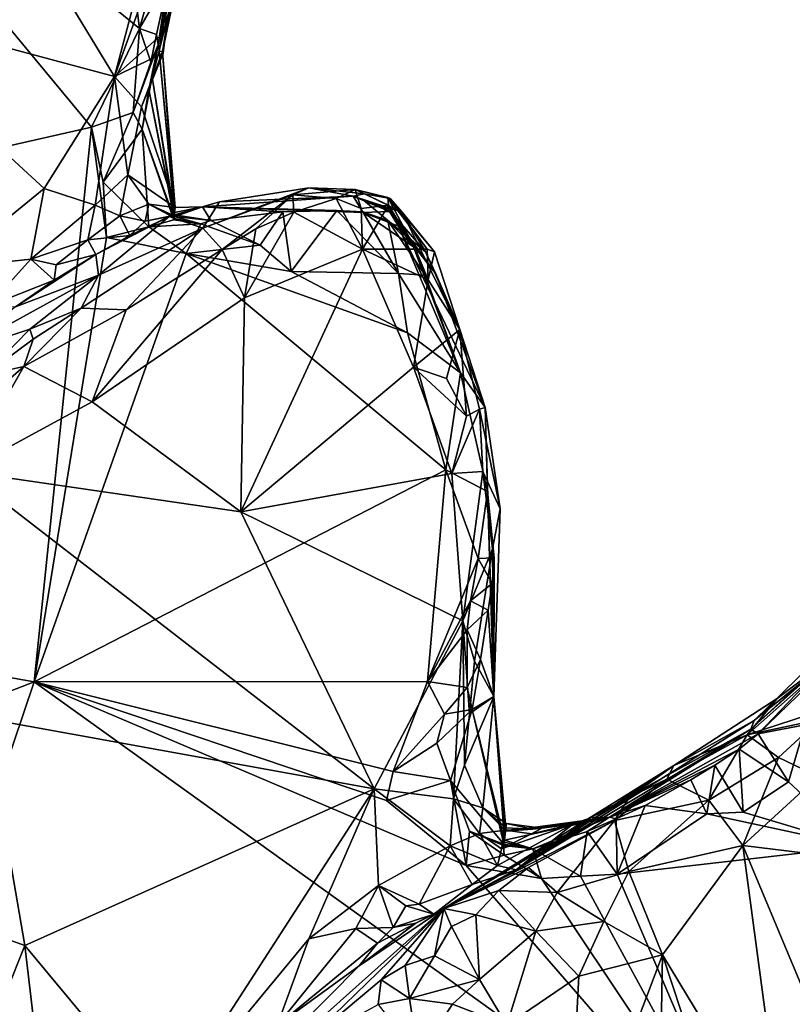
# Model space of a CAD drawing. Units: metres. Extents: x 25.7 to 28.4, y -4.1 to 6.1.
# Drawn here: x 27 to 27.6, y 3.8 to 4.5 of the extents above; entities that cross this region are included whole.
import ezdxf

# ---------------------------------------------------------------- set-up
doc = ezdxf.new("R2010")
doc.units = ezdxf.units.M

msp = doc.modelspace()

# ---------------------------------------------------------------- linework, layer by layer
at = {"layer": '1'}
for points in [[(27.05544, 4.46285, -1.60116), (25.98847, 4.22113, -1.58326), (26.78873, 4.78473, -1.60277)], [(27.05544, 4.46285, -1.60116), (26.78873, 4.78473, -1.60277), (27.09222, 4.53808, -1.59897)], [(27.09222, 4.53808, -1.59897), (26.78873, 4.78473, -1.60277), (27.08607, 4.58629, -1.60234)], [(27.10711, 4.52118, -1.43261), (27.10626, 4.52578, -1.54932), (27.13187, 4.69459, -1.56938)], [(27.10626, 4.52578, -1.54932), (27.11468, 4.57768, -1.5773), (27.13187, 4.69459, -1.56938)], [(27.10711, 4.52118, -1.43261), (27.13187, 4.69459, -1.56938), (27.12977, 4.65249, -1.38214)], [(26.86615, 4.55695, -1.11136), (27.07297, 4.50149, -1.22104), (26.97752, 4.65859, -1.13477)], [(26.97752, 4.65859, -1.13477), (27.07297, 4.50149, -1.22104), (27.11534, 4.66168, -1.18205)], [(27.11534, 4.66168, -1.18205), (27.07297, 4.50149, -1.22104), (27.11286, 4.61227, -1.19945)], [(27.1247, 4.59253, -1.26019), (27.10711, 4.52118, -1.43261), (27.12977, 4.65249, -1.38214)], [(27.13036, 4.63488, -1.21892), (27.11229, 4.53646, -1.23453), (27.1247, 4.59253, -1.26019)], [(27.11229, 4.53646, -1.23453), (27.13036, 4.63488, -1.21892), (27.11286, 4.61227, -1.19945)], [(27.11286, 4.61227, -1.19945), (27.07297, 4.50149, -1.22104), (27.11229, 4.53646, -1.23453)], [(27.10964, 4.52041, -1.31245), (27.10711, 4.52118, -1.43261), (27.1247, 4.59253, -1.26019)], [(27.11229, 4.53646, -1.23453), (27.10964, 4.52041, -1.31245), (27.1247, 4.59253, -1.26019)], [(27.09222, 4.53808, -1.59897), (27.08607, 4.58629, -1.60234), (27.10456, 4.58193, -1.59619)], [(27.09222, 4.53808, -1.59897), (27.10456, 4.58193, -1.59619), (27.11468, 4.57768, -1.5773)], [(27.10498, 4.5336, -1.58111), (27.09222, 4.53808, -1.59897), (27.11468, 4.57768, -1.5773)], [(27.10626, 4.52578, -1.54932), (27.10498, 4.5336, -1.58111), (27.11468, 4.57768, -1.5773)], [(26.86615, 4.55695, -1.11136), (26.94496, 4.35543, -1.20882), (27.01945, 4.41624, -1.23001)], [(26.86615, 4.55695, -1.11136), (27.01945, 4.41624, -1.23001), (27.07297, 4.50149, -1.22104)], [(27.08724, 4.47424, -1.59375), (27.05544, 4.46285, -1.60116), (27.09222, 4.53808, -1.59897)], [(27.08724, 4.47424, -1.59375), (27.09222, 4.53808, -1.59897), (27.10078, 4.51258, -1.58267)], [(27.10078, 4.51258, -1.58267), (27.09222, 4.53808, -1.59897), (27.10498, 4.5336, -1.58111)], [(27.11031, 4.51942, -1.24087), (27.11229, 4.53646, -1.23453), (27.07297, 4.50149, -1.22104)], [(27.10078, 4.51258, -1.58267), (27.10498, 4.5336, -1.58111), (27.10626, 4.52578, -1.54932)], [(27.11031, 4.51942, -1.24087), (27.10964, 4.52041, -1.31245), (27.11229, 4.53646, -1.23453)], [(27.09408, 4.4615, -1.56047), (27.08724, 4.47424, -1.59375), (27.10626, 4.52578, -1.54932)], [(27.10626, 4.52578, -1.54932), (27.08724, 4.47424, -1.59375), (27.10078, 4.51258, -1.58267)], [(27.09408, 4.4615, -1.56047), (27.10626, 4.52578, -1.54932), (27.09931, 4.4917, -1.52593)], [(27.09931, 4.4917, -1.52593), (27.10626, 4.52578, -1.54932), (27.10171, 4.50096, -1.49615)], [(27.10711, 4.52118, -1.43261), (27.10171, 4.50096, -1.49615), (27.10626, 4.52578, -1.54932)], [(27.07297, 4.50149, -1.22104), (27.09362, 4.47857, -1.237), (27.11031, 4.51942, -1.24087)], [(27.09362, 4.47857, -1.237), (27.10964, 4.52041, -1.31245), (27.11031, 4.51942, -1.24087)], [(27.11935, 4.40167, -1.30996), (27.10964, 4.52041, -1.31245), (27.09362, 4.47857, -1.237)], [(27.10171, 4.50096, -1.49615), (27.10711, 4.52118, -1.43261), (27.11883, 4.3961, -1.45983)], [(27.11883, 4.3961, -1.45983), (27.10711, 4.52118, -1.43261), (27.11894, 4.3979, -1.40527)], [(27.11894, 4.3979, -1.40527), (27.10711, 4.52118, -1.43261), (27.10964, 4.52041, -1.31245)], [(27.11935, 4.40167, -1.30996), (27.11894, 4.3979, -1.40527), (27.10964, 4.52041, -1.31245)], [(27.01945, 4.41624, -1.23001), (27.05826, 4.40333, -1.24429), (27.07297, 4.50149, -1.22104)], [(27.07297, 4.50149, -1.22104), (27.05826, 4.40333, -1.24429), (27.0833, 4.42662, -1.24938)], [(27.07297, 4.50149, -1.22104), (27.0833, 4.42662, -1.24938), (27.09362, 4.47857, -1.237)], [(27.09931, 4.4917, -1.52593), (27.10171, 4.50096, -1.49615), (27.11868, 4.39486, -1.48502)], [(27.11868, 4.39486, -1.48502), (27.10171, 4.50096, -1.49615), (27.11883, 4.3961, -1.45983)], [(27.09408, 4.4615, -1.56047), (27.09931, 4.4917, -1.52593), (27.11846, 4.39331, -1.51045)], [(27.11868, 4.39486, -1.48502), (27.11846, 4.39331, -1.51045), (27.09931, 4.4917, -1.52593)], [(27.11935, 4.40167, -1.30996), (27.09362, 4.47857, -1.237), (27.0833, 4.42662, -1.24938)], [(27.0645, 4.42094, -1.59796), (27.05544, 4.46285, -1.60116), (27.08724, 4.47424, -1.59375)], [(27.0645, 4.42094, -1.59796), (27.08724, 4.47424, -1.59375), (27.09408, 4.4615, -1.56047)], [(27.01178, 4.03994, -1.5926), (25.98847, 4.22113, -1.58326), (27.05544, 4.46285, -1.60116)], [(27.05544, 4.46285, -1.60116), (27.06691, 4.37877, -1.59958), (27.01178, 4.03994, -1.5926)], [(27.06691, 4.37877, -1.59958), (27.05544, 4.46285, -1.60116), (27.0645, 4.42094, -1.59796)], [(27.0645, 4.42094, -1.59796), (27.09408, 4.4615, -1.56047), (27.09928, 4.38678, -1.59506)], [(27.11828, 4.39226, -1.53594), (27.09408, 4.4615, -1.56047), (27.11846, 4.39331, -1.51045)], [(27.09928, 4.38678, -1.59506), (27.09408, 4.4615, -1.56047), (27.11828, 4.39226, -1.53594)], [(27.05826, 4.40333, -1.24429), (27.07704, 4.3953, -1.24688), (27.0833, 4.42662, -1.24938)], [(27.0833, 4.42662, -1.24938), (27.07704, 4.3953, -1.24688), (27.09926, 4.40412, -1.26243)], [(27.09926, 4.40412, -1.26243), (27.11935, 4.40167, -1.30996), (27.0833, 4.42662, -1.24938)], [(27.06691, 4.37877, -1.59958), (27.0645, 4.42094, -1.59796), (27.09928, 4.38678, -1.59506)], [(27.15325, 4.40596, -1.17763), (27.14055, 4.38577, -1.05876), (27.22138, 4.41654, -1.1375)], [(27.14055, 4.38577, -1.05876), (27.20911, 4.41127, -1.09193), (27.22138, 4.41654, -1.1375)], [(27.25503, 4.41029, -1.28059), (27.15325, 4.40596, -1.17763), (27.22138, 4.41654, -1.1375)], [(27.22138, 4.41654, -1.1375), (27.20911, 4.41127, -1.09193), (27.2567, 4.41537, -1.11285)], [(27.25503, 4.41029, -1.28059), (27.22138, 4.41654, -1.1375), (27.26368, 4.41198, -1.1855)], [(27.26368, 4.41198, -1.1855), (27.22138, 4.41654, -1.1375), (27.2567, 4.41537, -1.11285)], [(26.94496, 4.35543, -1.20882), (27.00926, 4.36221, -1.23053), (27.01945, 4.41624, -1.23001)], [(27.01945, 4.41624, -1.23001), (27.00926, 4.36221, -1.23053), (27.05826, 4.40333, -1.24429)], [(27.14031, 4.4022, -1.29086), (27.25503, 4.41029, -1.28059), (27.26278, 4.39783, -1.55879)], [(27.14031, 4.4022, -1.29086), (27.15325, 4.40596, -1.17763), (27.25503, 4.41029, -1.28059)], [(27.14055, 4.38577, -1.05876), (27.15531, 4.36965, -1.05069), (27.20911, 4.41127, -1.09193)], [(27.20911, 4.41127, -1.09193), (27.15531, 4.36965, -1.05069), (27.18076, 4.38543, -1.0634)], [(27.20911, 4.41127, -1.09193), (27.18076, 4.38543, -1.0634), (27.20982, 4.39808, -1.07692)], [(27.20911, 4.41127, -1.09193), (27.24222, 4.40844, -1.09356), (27.2567, 4.41537, -1.11285)], [(27.20911, 4.41127, -1.09193), (27.20982, 4.39808, -1.07692), (27.24222, 4.40844, -1.09356)], [(27.24222, 4.40844, -1.09356), (27.26112, 4.40089, -1.09605), (27.2567, 4.41537, -1.11285)], [(27.2926, 4.39814, -1.17932), (27.25503, 4.41029, -1.28059), (27.26368, 4.41198, -1.1855)], [(27.26278, 4.39783, -1.55879), (27.25503, 4.41029, -1.28059), (27.28283, 4.39863, -1.3439)], [(27.26302, 4.40737, -1.28555), (27.25503, 4.41029, -1.28059), (27.2926, 4.39814, -1.17932)], [(27.28283, 4.39863, -1.3439), (27.25503, 4.41029, -1.28059), (27.28221, 4.40015, -1.31263)], [(27.25503, 4.41029, -1.28059), (27.26302, 4.40737, -1.28555), (27.28221, 4.40015, -1.31263)], [(27.2567, 4.41537, -1.11285), (27.26112, 4.40089, -1.09605), (27.28208, 4.40336, -1.11579)], [(27.28162, 4.4092, -1.13909), (27.2567, 4.41537, -1.11285), (27.28208, 4.40336, -1.11579)], [(27.26368, 4.41198, -1.1855), (27.2567, 4.41537, -1.11285), (27.28327, 4.40844, -1.16084)], [(27.2567, 4.41537, -1.11285), (27.28162, 4.4092, -1.13909), (27.28327, 4.40844, -1.16084)], [(27.2926, 4.39814, -1.17932), (27.26368, 4.41198, -1.1855), (27.28327, 4.40844, -1.16084)], [(27.30261, 4.36983, -1.12285), (27.31168, 4.36999, -1.14098), (27.28162, 4.4092, -1.13909)], [(27.28208, 4.40336, -1.11579), (27.30261, 4.36983, -1.12285), (27.28162, 4.4092, -1.13909)], [(27.28162, 4.4092, -1.13909), (27.31168, 4.36999, -1.14098), (27.28327, 4.40844, -1.16084)], [(27.00926, 4.36221, -1.23053), (27.05277, 4.37696, -1.23822), (27.05826, 4.40333, -1.24429)], [(27.05826, 4.40333, -1.24429), (27.05277, 4.37696, -1.23822), (27.07704, 4.3953, -1.24688)], [(27.07704, 4.3953, -1.24688), (27.09633, 4.39129, -1.24715), (27.09926, 4.40412, -1.26243)], [(27.09926, 4.40412, -1.26243), (27.09633, 4.39129, -1.24715), (27.11665, 4.39534, -1.24276)], [(27.09926, 4.40412, -1.26243), (27.11665, 4.39534, -1.24276), (27.11772, 4.39432, -1.26651)], [(27.09926, 4.40412, -1.26243), (27.11772, 4.39432, -1.26651), (27.11805, 4.39556, -1.28996)], [(27.09926, 4.40412, -1.26243), (27.11805, 4.39556, -1.28996), (27.11935, 4.40167, -1.30996)], [(27.14031, 4.4022, -1.29086), (27.11487, 4.39491, -1.19034), (27.15325, 4.40596, -1.17763)], [(27.11487, 4.39491, -1.19034), (27.14055, 4.38577, -1.05876), (27.15325, 4.40596, -1.17763)], [(27.11665, 4.39534, -1.24276), (27.11487, 4.39491, -1.19034), (27.14031, 4.4022, -1.29086)], [(27.11772, 4.39432, -1.26651), (27.11665, 4.39534, -1.24276), (27.14031, 4.4022, -1.29086)], [(27.11805, 4.39556, -1.28996), (27.11772, 4.39432, -1.26651), (27.14031, 4.4022, -1.29086)], [(27.11935, 4.40167, -1.30996), (27.11805, 4.39556, -1.28996), (27.14031, 4.4022, -1.29086)], [(27.14647, 4.39179, -1.57972), (27.11883, 4.3961, -1.45983), (27.14031, 4.4022, -1.29086)], [(27.14031, 4.4022, -1.29086), (27.11883, 4.3961, -1.45983), (27.11894, 4.3979, -1.40527)], [(27.11894, 4.3979, -1.40527), (27.11935, 4.40167, -1.30996), (27.14031, 4.4022, -1.29086)], [(27.20152, 4.39844, -1.56841), (27.14647, 4.39179, -1.57972), (27.14031, 4.4022, -1.29086)], [(27.24261, 4.39932, -1.58649), (27.20152, 4.39844, -1.56841), (27.14031, 4.4022, -1.29086)], [(27.24261, 4.39932, -1.58649), (27.14031, 4.4022, -1.29086), (27.26278, 4.39783, -1.55879)], [(27.20982, 4.39808, -1.07692), (27.26234, 4.36984, -1.09011), (27.24222, 4.40844, -1.09356)], [(27.24222, 4.40844, -1.09356), (27.26234, 4.36984, -1.09011), (27.26112, 4.40089, -1.09605)], [(27.26112, 4.40089, -1.09605), (27.26234, 4.36984, -1.09011), (27.28208, 4.40336, -1.11579)], [(27.26234, 4.36984, -1.09011), (27.30261, 4.36983, -1.12285), (27.28208, 4.40336, -1.11579)], [(27.2926, 4.39814, -1.17932), (27.31033, 4.36776, -1.27931), (27.26302, 4.40737, -1.28555)], [(27.26302, 4.40737, -1.28555), (27.31033, 4.36776, -1.27931), (27.28221, 4.40015, -1.31263)], [(27.31168, 4.36999, -1.14098), (27.31711, 4.36786, -1.16008), (27.28327, 4.40844, -1.16084)], [(27.31711, 4.36786, -1.16008), (27.2926, 4.39814, -1.17932), (27.28327, 4.40844, -1.16084)], [(27.05277, 4.37696, -1.23822), (27.08476, 4.38019, -1.22786), (27.07704, 4.3953, -1.24688)], [(27.08476, 4.38019, -1.22786), (27.0589, 4.36582, -1.20815), (27.11487, 4.39491, -1.19034)], [(27.0589, 4.36582, -1.20815), (27.06092, 4.35001, -1.04019), (27.11487, 4.39491, -1.19034)], [(27.06092, 4.35001, -1.04019), (27.14055, 4.38577, -1.05876), (27.11487, 4.39491, -1.19034)], [(27.07704, 4.3953, -1.24688), (27.08476, 4.38019, -1.22786), (27.09633, 4.39129, -1.24715)], [(27.09633, 4.39129, -1.24715), (27.08476, 4.38019, -1.22786), (27.11487, 4.39491, -1.19034)], [(27.11665, 4.39534, -1.24276), (27.09633, 4.39129, -1.24715), (27.11487, 4.39491, -1.19034)], [(27.11846, 4.39331, -1.51045), (27.11868, 4.39486, -1.48502), (27.13898, 4.38928, -1.5828)], [(27.11868, 4.39486, -1.48502), (27.11883, 4.3961, -1.45983), (27.14647, 4.39179, -1.57972)], [(27.13898, 4.38928, -1.5828), (27.11868, 4.39486, -1.48502), (27.14647, 4.39179, -1.57972)], [(27.18409, 4.37292, -1.59908), (27.14647, 4.39179, -1.57972), (27.20152, 4.39844, -1.56841)], [(27.18076, 4.38543, -1.0634), (27.1721, 4.33264, -1.05628), (27.20982, 4.39808, -1.07692)], [(27.20982, 4.39808, -1.07692), (27.1721, 4.33264, -1.05628), (27.26234, 4.36984, -1.09011)], [(27.20778, 4.35293, -1.60018), (27.18409, 4.37292, -1.59908), (27.20152, 4.39844, -1.56841)], [(27.24261, 4.39932, -1.58649), (27.20778, 4.35293, -1.60018), (27.20152, 4.39844, -1.56841)], [(27.28958, 4.35127, -1.59743), (27.20778, 4.35293, -1.60018), (27.24261, 4.39932, -1.58649)], [(27.28958, 4.35127, -1.59743), (27.24261, 4.39932, -1.58649), (27.2625, 4.39827, -1.58434)], [(27.24261, 4.39932, -1.58649), (27.26278, 4.39783, -1.55879), (27.2625, 4.39827, -1.58434)], [(27.2625, 4.39827, -1.58434), (27.26278, 4.39783, -1.55879), (27.28159, 4.39168, -1.58615)], [(27.28159, 4.39168, -1.58615), (27.28958, 4.35127, -1.59743), (27.2625, 4.39827, -1.58434)], [(27.28978, 4.38737, -1.52676), (27.26278, 4.39783, -1.55879), (27.28283, 4.39863, -1.3439)], [(27.30109, 4.37161, -1.54613), (27.26278, 4.39783, -1.55879), (27.28978, 4.38737, -1.52676)], [(27.26278, 4.39783, -1.55879), (27.30109, 4.37161, -1.54613), (27.28159, 4.39168, -1.58615)], [(27.31033, 4.36776, -1.27931), (27.31814, 4.35105, -1.33126), (27.28221, 4.40015, -1.31263)], [(27.31814, 4.35105, -1.33126), (27.28283, 4.39863, -1.3439), (27.28221, 4.40015, -1.31263)], [(27.31814, 4.35105, -1.33126), (27.28978, 4.38737, -1.52676), (27.28283, 4.39863, -1.3439)], [(27.31033, 4.36776, -1.27931), (27.2926, 4.39814, -1.17932), (27.33647, 4.30867, -1.15826)], [(27.2926, 4.39814, -1.17932), (27.31711, 4.36786, -1.16008), (27.33647, 4.30867, -1.15826)], [(27.12766, 4.36665, -1.59785), (27.06691, 4.37877, -1.59958), (27.09928, 4.38678, -1.59506)], [(27.09928, 4.38678, -1.59506), (27.11828, 4.39226, -1.53594), (27.13898, 4.38928, -1.5828)], [(27.12766, 4.36665, -1.59785), (27.09928, 4.38678, -1.59506), (27.13898, 4.38928, -1.5828)], [(27.11828, 4.39226, -1.53594), (27.11846, 4.39331, -1.51045), (27.13898, 4.38928, -1.5828)], [(27.18409, 4.37292, -1.59908), (27.12766, 4.36665, -1.59785), (27.13898, 4.38928, -1.5828)], [(27.18409, 4.37292, -1.59908), (27.13898, 4.38928, -1.5828), (27.14647, 4.39179, -1.57972)], [(27.30995, 4.34993, -1.57469), (27.28958, 4.35127, -1.59743), (27.28159, 4.39168, -1.58615)], [(27.30109, 4.37161, -1.54613), (27.30995, 4.34993, -1.57469), (27.28159, 4.39168, -1.58615)], [(27.30109, 4.37161, -1.54613), (27.28978, 4.38737, -1.52676), (27.33692, 4.27558, -1.58728)], [(27.35584, 4.24913, -1.29159), (27.28978, 4.38737, -1.52676), (27.31814, 4.35105, -1.33126)], [(27.33692, 4.27558, -1.58728), (27.28978, 4.38737, -1.52676), (27.35584, 4.24913, -1.29159)], [(27.06092, 4.35001, -1.04019), (27.04763, 4.32499, -1.01394), (27.14055, 4.38577, -1.05876)], [(27.04763, 4.32499, -1.01394), (27.082, 4.32353, -1.01878), (27.14055, 4.38577, -1.05876)], [(27.08476, 4.38019, -1.22786), (27.05277, 4.37696, -1.23822), (27.0589, 4.36582, -1.20815)], [(27.14055, 4.38577, -1.05876), (27.082, 4.32353, -1.01878), (27.15531, 4.36965, -1.05069)], [(27.15531, 4.36965, -1.05069), (27.1721, 4.33264, -1.05628), (27.18076, 4.38543, -1.0634)], [(27.00926, 4.36221, -1.23053), (27.02868, 4.35802, -1.23049), (27.05277, 4.37696, -1.23822)], [(27.01178, 4.03994, -1.5926), (27.06691, 4.37877, -1.59958), (27.12766, 4.36665, -1.59785)], [(27.05277, 4.37696, -1.23822), (27.02868, 4.35802, -1.23049), (27.0589, 4.36582, -1.20815)], [(27.12766, 4.36665, -1.59785), (27.18409, 4.37292, -1.59908), (27.20778, 4.35293, -1.60018)], [(27.30995, 4.34993, -1.57469), (27.30109, 4.37161, -1.54613), (27.33692, 4.27558, -1.58728)], [(26.99762, 4.32593, -1.19626), (27.06092, 4.35001, -1.04019), (27.0589, 4.36582, -1.20815)], [(27.02696, 4.3463, -1.21341), (26.99762, 4.32593, -1.19626), (27.0589, 4.36582, -1.20815)], [(27.01178, 4.03994, -1.5926), (27.12766, 4.36665, -1.59785), (27.3258, 4.20148, -1.59882)], [(27.02868, 4.35802, -1.23049), (27.02696, 4.3463, -1.21341), (27.0589, 4.36582, -1.20815)], [(27.082, 4.32353, -1.01878), (27.05609, 4.25348, -1.01286), (27.15531, 4.36965, -1.05069)], [(27.15531, 4.36965, -1.05069), (27.05609, 4.25348, -1.01286), (27.1721, 4.33264, -1.05628)], [(27.12766, 4.36665, -1.59785), (27.20778, 4.35293, -1.60018), (27.29643, 4.30602, -1.60011)], [(27.3258, 4.20148, -1.59882), (27.12766, 4.36665, -1.59785), (27.29643, 4.30602, -1.60011)], [(27.1721, 4.33264, -1.05628), (27.16943, 4.16963, -1.09553), (27.26234, 4.36984, -1.09011)], [(27.26234, 4.36984, -1.09011), (27.16943, 4.16963, -1.09553), (27.30119, 4.27998, -1.1283)], [(27.26234, 4.36984, -1.09011), (27.30119, 4.27998, -1.1283), (27.31237, 4.34656, -1.1277)], [(27.30261, 4.36983, -1.12285), (27.26234, 4.36984, -1.09011), (27.31237, 4.34656, -1.1277)], [(27.31168, 4.36999, -1.14098), (27.30261, 4.36983, -1.12285), (27.31237, 4.34656, -1.1277)], [(27.31814, 4.35105, -1.33126), (27.31033, 4.36776, -1.27931), (27.33647, 4.30867, -1.15826)], [(27.31168, 4.36999, -1.14098), (27.31237, 4.34656, -1.1277), (27.31711, 4.36786, -1.16008)], [(27.31711, 4.36786, -1.16008), (27.31237, 4.34656, -1.1277), (27.33647, 4.30867, -1.15826)], [(26.94496, 4.35543, -1.20882), (26.97658, 4.32639, -1.21469), (27.00926, 4.36221, -1.23053)], [(27.00926, 4.36221, -1.23053), (26.97658, 4.32639, -1.21469), (27.02696, 4.3463, -1.21341)], [(27.02868, 4.35802, -1.23049), (27.00926, 4.36221, -1.23053), (27.02696, 4.3463, -1.21341)], [(26.99762, 4.32593, -1.19626), (26.9514, 4.2898, -1.18189), (27.06092, 4.35001, -1.04019)], [(26.9514, 4.2898, -1.18189), (27.00844, 4.30893, -1.02293), (27.06092, 4.35001, -1.04019)], [(27.00844, 4.30893, -1.02293), (27.04763, 4.32499, -1.01394), (27.06092, 4.35001, -1.04019)], [(27.29643, 4.30602, -1.60011), (27.20778, 4.35293, -1.60018), (27.28958, 4.35127, -1.59743)], [(27.29643, 4.30602, -1.60011), (27.28958, 4.35127, -1.59743), (27.33692, 4.27558, -1.58728)], [(27.28958, 4.35127, -1.59743), (27.30995, 4.34993, -1.57469), (27.33692, 4.27558, -1.58728)], [(27.35584, 4.24913, -1.29159), (27.31814, 4.35105, -1.33126), (27.33647, 4.30867, -1.15826)], [(26.97658, 4.32639, -1.21469), (26.99762, 4.32593, -1.19626), (27.02696, 4.3463, -1.21341)], [(27.31237, 4.34656, -1.1277), (27.30119, 4.27998, -1.1283), (27.33647, 4.30867, -1.15826)], [(27.1721, 4.33264, -1.05628), (27.05609, 4.25348, -1.01286), (27.16943, 4.16963, -1.09553)], [(27.01104, 4.30123, -1.00436), (27.00385, 4.28033, -0.99185), (27.04763, 4.32499, -1.01394)], [(27.04763, 4.32499, -1.01394), (27.00385, 4.28033, -0.99185), (27.082, 4.32353, -1.01878)], [(27.00385, 4.28033, -0.99185), (27.05609, 4.25348, -1.01286), (27.082, 4.32353, -1.01878)], [(27.00844, 4.30893, -1.02293), (27.01104, 4.30123, -1.00436), (27.04763, 4.32499, -1.01394)], [(26.9514, 4.2898, -1.18189), (26.97387, 4.27368, -1.00062), (27.00844, 4.30893, -1.02293)], [(27.00844, 4.30893, -1.02293), (26.97387, 4.27368, -1.00062), (27.01104, 4.30123, -1.00436)], [(27.3258, 4.20148, -1.59882), (27.29643, 4.30602, -1.60011), (27.33692, 4.27558, -1.58728)], [(27.30119, 4.27998, -1.1283), (27.32633, 4.27126, -1.14855), (27.33647, 4.30867, -1.15826)], [(27.33647, 4.30867, -1.15826), (27.32633, 4.27126, -1.14855), (27.34167, 4.24248, -1.16921)], [(27.33647, 4.30867, -1.15826), (27.34167, 4.24248, -1.16921), (27.35156, 4.24794, -1.18895)], [(27.33647, 4.30867, -1.15826), (27.35156, 4.24794, -1.18895), (27.35584, 4.24913, -1.29159)], [(26.97387, 4.27368, -1.00062), (27.00385, 4.28033, -0.99185), (27.01104, 4.30123, -1.00436)], [(26.97726, 4.25719, -0.98371), (26.95808, 4.20034, -0.96902), (27.00385, 4.28033, -0.99185)], [(27.00385, 4.28033, -0.99185), (26.95808, 4.20034, -0.96902), (27.05609, 4.25348, -1.01286)], [(26.97387, 4.27368, -1.00062), (26.97726, 4.25719, -0.98371), (27.00385, 4.28033, -0.99185)], [(27.30119, 4.27998, -1.1283), (27.16943, 4.16963, -1.09553), (27.33048, 4.19872, -1.16702)], [(27.32633, 4.27126, -1.14855), (27.30119, 4.27998, -1.1283), (27.34167, 4.24248, -1.16921)], [(27.30119, 4.27998, -1.1283), (27.33048, 4.19872, -1.16702), (27.34167, 4.24248, -1.16921)], [(27.3258, 4.20148, -1.59882), (27.33692, 4.27558, -1.58728), (27.35761, 4.18511, -1.58392)], [(27.33692, 4.27558, -1.58728), (27.35584, 4.24913, -1.29159), (27.35761, 4.18511, -1.58392)], [(26.95808, 4.20034, -0.96902), (27.16943, 4.16963, -1.09553), (27.05609, 4.25348, -1.01286)], [(27.34167, 4.24248, -1.16921), (27.33048, 4.19872, -1.16702), (27.35156, 4.24794, -1.18895)], [(27.33048, 4.19872, -1.16702), (27.35411, 4.20029, -1.1932), (27.35156, 4.24794, -1.18895)], [(27.36719, 4.17181, -1.26309), (27.35584, 4.24913, -1.29159), (27.35156, 4.24794, -1.18895)], [(27.36719, 4.17181, -1.26309), (27.35156, 4.24794, -1.18895), (27.35411, 4.20029, -1.1932)], [(27.35584, 4.24913, -1.29159), (27.36719, 4.17181, -1.26309), (27.36239, 4.02873, -1.27895)], [(27.35761, 4.18511, -1.58392), (27.35584, 4.24913, -1.29159), (27.36239, 4.02873, -1.27895)], [(26.05394, 3.66737, -1.57323), (25.98847, 4.22113, -1.58326), (27.01178, 4.03994, -1.5926)], [(26.95808, 4.20034, -0.96902), (27.27125, 3.95826, -1.19253), (27.16943, 4.16963, -1.09553)], [(27.27125, 3.95826, -1.19253), (26.95808, 4.20034, -0.96902), (26.97463, 4.01183, -1.01044)], [(27.01178, 4.03994, -1.5926), (27.3258, 4.20148, -1.59882), (27.31169, 4.04019, -1.59681)], [(27.33048, 4.19872, -1.16702), (27.16943, 4.16963, -1.09553), (27.33872, 4.08636, -1.20175)], [(27.31169, 4.04019, -1.59681), (27.3258, 4.20148, -1.59882), (27.35047, 4.13389, -1.59366)], [(27.35047, 4.13389, -1.59366), (27.3258, 4.20148, -1.59882), (27.35761, 4.18511, -1.58392)], [(27.33048, 4.19872, -1.16702), (27.33872, 4.08636, -1.20175), (27.35411, 4.20029, -1.1932)], [(27.33872, 4.08636, -1.20175), (27.36151, 4.14127, -1.21983), (27.35411, 4.20029, -1.1932)], [(27.36151, 4.14127, -1.21983), (27.36719, 4.17181, -1.26309), (27.35411, 4.20029, -1.1932)], [(27.35047, 4.13389, -1.59366), (27.35761, 4.18511, -1.58392), (27.36267, 4.13451, -1.56731)], [(27.36267, 4.13451, -1.56731), (27.35761, 4.18511, -1.58392), (27.36239, 4.02873, -1.27895)], [(27.16943, 4.16963, -1.09553), (27.27125, 3.95826, -1.19253), (27.33872, 4.08636, -1.20175)], [(27.36151, 4.14127, -1.21983), (27.36239, 4.02873, -1.27895), (27.36719, 4.17181, -1.26309)], [(27.33872, 4.08636, -1.20175), (27.34758, 4.05564, -1.2212), (27.36151, 4.14127, -1.21983)], [(27.34758, 4.05564, -1.2212), (27.36239, 4.02873, -1.27895), (27.36151, 4.14127, -1.21983)], [(27.34456, 4.10159, -1.59436), (27.31169, 4.04019, -1.59681), (27.35047, 4.13389, -1.59366)], [(27.34456, 4.10159, -1.59436), (27.35047, 4.13389, -1.59366), (27.36122, 4.11477, -1.5718)], [(27.36122, 4.11477, -1.5718), (27.35047, 4.13389, -1.59366), (27.36267, 4.13451, -1.56731)], [(27.36122, 4.11477, -1.5718), (27.36267, 4.13451, -1.56731), (27.36239, 4.02873, -1.27895)], [(27.35818, 4.09459, -1.5751), (27.34456, 4.10159, -1.59436), (27.36122, 4.11477, -1.5718)], [(27.35818, 4.09459, -1.5751), (27.36122, 4.11477, -1.5718), (27.36239, 4.02873, -1.27895)], [(27.34219, 4.07954, -1.59282), (27.31169, 4.04019, -1.59681), (27.34456, 4.10159, -1.59436)], [(27.34219, 4.07954, -1.59282), (27.34456, 4.10159, -1.59436), (27.35818, 4.09459, -1.5751)], [(27.3523, 4.05681, -1.57709), (27.34219, 4.07954, -1.59282), (27.35818, 4.09459, -1.5751)], [(27.36239, 4.02873, -1.27895), (27.3523, 4.05681, -1.57709), (27.35818, 4.09459, -1.5751)], [(27.60652, 4.04697, -1.17927), (27.56091, 4.0104, -1.11753), (27.64882, 4.09605, -1.13074)], [(27.56091, 4.0104, -1.11753), (27.63637, 4.07093, -1.06651), (27.64882, 4.09605, -1.13074)], [(27.27125, 3.95826, -1.19253), (27.33165, 3.95061, -1.22352), (27.33872, 4.08636, -1.20175)], [(27.33165, 3.95061, -1.22352), (27.34006, 3.97624, -1.22738), (27.33872, 4.08636, -1.20175)], [(27.34006, 3.97624, -1.22738), (27.34391, 4.01554, -1.22228), (27.33872, 4.08636, -1.20175)], [(27.34391, 4.01554, -1.22228), (27.34758, 4.05564, -1.2212), (27.33872, 4.08636, -1.20175)], [(27.34197, 4.03558, -1.58544), (27.31169, 4.04019, -1.59681), (27.34219, 4.07954, -1.59282)], [(27.34197, 4.03558, -1.58544), (27.34219, 4.07954, -1.59282), (27.3523, 4.05681, -1.57709)], [(27.57863, 4.02707, -1.03471), (27.55557, 3.99944, -0.97787), (27.63637, 4.07093, -1.06651)], [(27.63637, 4.07093, -1.06651), (27.55557, 3.99944, -0.97787), (27.62662, 4.02244, -0.98062)], [(27.56414, 4.00023, -1.58002), (27.55848, 4.00384, -1.22651), (27.63363, 4.07287, -1.29134)], [(27.55848, 4.00384, -1.22651), (27.60652, 4.04697, -1.17927), (27.63363, 4.07287, -1.29134)], [(27.56091, 4.0104, -1.11753), (27.57863, 4.02707, -1.03471), (27.63637, 4.07093, -1.06651)], [(27.56414, 4.00023, -1.58002), (27.63363, 4.07287, -1.29134), (27.60203, 4.03668, -1.58364)], [(27.34596, 4.01884, -1.56646), (27.34197, 4.03558, -1.58544), (27.3523, 4.05681, -1.57709)], [(27.34596, 4.01884, -1.56646), (27.3523, 4.05681, -1.57709), (27.36239, 4.02873, -1.27895)], [(27.34758, 4.05564, -1.2212), (27.34391, 4.01554, -1.22228), (27.36239, 4.02873, -1.27895)], [(27.55848, 4.00384, -1.22651), (27.56091, 4.0104, -1.11753), (27.60652, 4.04697, -1.17927)], [(26.77454, 3.33654, -1.57207), (26.05394, 3.66737, -1.57323), (27.01178, 4.03994, -1.5926)], [(27.56291, 3.64411, -1.59354), (26.77454, 3.33654, -1.57207), (27.01178, 4.03994, -1.5926)], [(27.28561, 3.97145, -1.59526), (27.01178, 4.03994, -1.5926), (27.31169, 4.04019, -1.59681)], [(27.01178, 4.03994, -1.5926), (27.28561, 3.97145, -1.59526), (27.28056, 3.94918, -1.5946)], [(27.56291, 3.64411, -1.59354), (27.01178, 4.03994, -1.5926), (27.34139, 3.89964, -1.59339)], [(27.01178, 4.03994, -1.5926), (27.28056, 3.94918, -1.5946), (27.34139, 3.89964, -1.59339)], [(27.28561, 3.97145, -1.59526), (27.31169, 4.04019, -1.59681), (27.32469, 4.01515, -1.59308)], [(27.32469, 4.01515, -1.59308), (27.31169, 4.04019, -1.59681), (27.34197, 4.03558, -1.58544)], [(27.32469, 4.01515, -1.59308), (27.34197, 4.03558, -1.58544), (27.34596, 4.01884, -1.56646)], [(27.59999, 4.00695, -1.59842), (27.56414, 4.00023, -1.58002), (27.60203, 4.03668, -1.58364)], [(27.36239, 4.02873, -1.27895), (27.34391, 4.01554, -1.22228), (27.34006, 3.97624, -1.22738)], [(27.34006, 3.97624, -1.22738), (27.35404, 3.9437, -1.24753), (27.36239, 4.02873, -1.27895)], [(27.37044, 3.91912, -1.48095), (27.34596, 4.01884, -1.56646), (27.36239, 4.02873, -1.27895)], [(27.35404, 3.9437, -1.24753), (27.37163, 3.92853, -1.30405), (27.36239, 4.02873, -1.27895)], [(27.37163, 3.92853, -1.30405), (27.37137, 3.92603, -1.35705), (27.36239, 4.02873, -1.27895)], [(27.37137, 3.92603, -1.35705), (27.37044, 3.91912, -1.48095), (27.36239, 4.02873, -1.27895)], [(27.56091, 4.0104, -1.11753), (27.49969, 3.97609, -0.9932), (27.57863, 4.02707, -1.03471)], [(27.49969, 3.97609, -0.9932), (27.55557, 3.99944, -0.97787), (27.57863, 4.02707, -1.03471)], [(27.31889, 3.99312, -1.59337), (27.32469, 4.01515, -1.59308), (27.34596, 4.01884, -1.56646)], [(27.32936, 3.96447, -1.5828), (27.31889, 3.99312, -1.59337), (27.34596, 4.01884, -1.56646)], [(27.37003, 3.91604, -1.53177), (27.32936, 3.96447, -1.5828), (27.34596, 4.01884, -1.56646)], [(27.37044, 3.91912, -1.48095), (27.37022, 3.91752, -1.5064), (27.34596, 4.01884, -1.56646)], [(27.37022, 3.91752, -1.5064), (27.37003, 3.91604, -1.53177), (27.34596, 4.01884, -1.56646)], [(27.62662, 4.02244, -0.98062), (27.55557, 3.99944, -0.97787), (27.61118, 4.01105, -0.9713)], [(27.0047, 3.83858, -1.03801), (26.97463, 4.01183, -1.01044), (26.90668, 3.87358, -0.97873)], [(26.97463, 4.01183, -1.01044), (27.0047, 3.83858, -1.03801), (27.27125, 3.95826, -1.19253)], [(27.31889, 3.99312, -1.59337), (27.28561, 3.97145, -1.59526), (27.32469, 4.01515, -1.59308)], [(27.55557, 3.99944, -0.97787), (27.57956, 3.98211, -0.94198), (27.61118, 4.01105, -0.9713)], [(27.61118, 4.01105, -0.9713), (27.57956, 3.98211, -0.94198), (27.60985, 3.96765, -0.93859)], [(27.3795, 3.89652, -1.19619), (27.49969, 3.97609, -0.9932), (27.56091, 4.0104, -1.11753)], [(27.55848, 4.00384, -1.22651), (27.3795, 3.89652, -1.19619), (27.56091, 4.0104, -1.11753)], [(27.43614, 3.93609, -1.21703), (27.3795, 3.89652, -1.19619), (27.55848, 4.00384, -1.22651)], [(27.45064, 3.93665, -1.42549), (27.43614, 3.93609, -1.21703), (27.55848, 4.00384, -1.22651)], [(27.45064, 3.93665, -1.42549), (27.55848, 4.00384, -1.22651), (27.56414, 4.00023, -1.58002)], [(27.58729, 3.96345, -1.59788), (27.56414, 4.00023, -1.58002), (27.59999, 4.00695, -1.59842)], [(27.58729, 3.96345, -1.59788), (27.59999, 4.00695, -1.59842), (27.64026, 3.91432, -1.59767)], [(27.54945, 3.98857, -1.58866), (27.45064, 3.93665, -1.42549), (27.56414, 4.00023, -1.58002)], [(27.49431, 3.96565, -0.958), (27.52637, 3.94961, -0.92039), (27.55557, 3.99944, -0.97787)], [(27.49969, 3.97609, -0.9932), (27.49431, 3.96565, -0.958), (27.55557, 3.99944, -0.97787)], [(27.55557, 3.99944, -0.97787), (27.52637, 3.94961, -0.92039), (27.57956, 3.98211, -0.94198)], [(27.54945, 3.98857, -1.58866), (27.56414, 4.00023, -1.58002), (27.58729, 3.96345, -1.59788)], [(27.28561, 3.97145, -1.59526), (27.31889, 3.99312, -1.59337), (27.32936, 3.96447, -1.5828)], [(27.53102, 3.97626, -1.57134), (27.45064, 3.93665, -1.42549), (27.54945, 3.98857, -1.58866)], [(27.55269, 3.94041, -1.59693), (27.53102, 3.97626, -1.57134), (27.54945, 3.98857, -1.58866)], [(27.55269, 3.94041, -1.59693), (27.54945, 3.98857, -1.58866), (27.58729, 3.96345, -1.59788)], [(27.52637, 3.94961, -0.92039), (27.55234, 3.91491, -0.90456), (27.57956, 3.98211, -0.94198)], [(27.55234, 3.91491, -0.90456), (27.60985, 3.96765, -0.93859), (27.57956, 3.98211, -0.94198)], [(27.3795, 3.89652, -1.19619), (27.32417, 3.86704, -0.96868), (27.49969, 3.97609, -0.9932)], [(27.32417, 3.86704, -0.96868), (27.46587, 3.95187, -0.96093), (27.49969, 3.97609, -0.9932)], [(27.33165, 3.95061, -1.22352), (27.35404, 3.9437, -1.24753), (27.34006, 3.97624, -1.22738)], [(27.51263, 3.96497, -1.57787), (27.45064, 3.93665, -1.42549), (27.53102, 3.97626, -1.57134)], [(27.49969, 3.97609, -0.9932), (27.46587, 3.95187, -0.96093), (27.49431, 3.96565, -0.958)], [(27.52494, 3.93911, -1.59652), (27.51263, 3.96497, -1.57787), (27.53102, 3.97626, -1.57134)], [(27.55269, 3.94041, -1.59693), (27.52494, 3.93911, -1.59652), (27.53102, 3.97626, -1.57134)], [(27.32936, 3.96447, -1.5828), (27.28056, 3.94918, -1.5946), (27.28561, 3.97145, -1.59526)], [(27.60985, 3.96765, -0.93859), (27.55234, 3.91491, -0.90456), (27.63353, 3.90496, -0.95077)], [(27.27125, 3.95826, -1.19253), (27.0047, 3.83858, -1.03801), (27.11127, 3.71042, -1.10379)], [(27.27125, 3.95826, -1.19253), (27.11127, 3.71042, -1.10379), (27.22121, 3.84373, -1.17274)], [(27.27125, 3.95826, -1.19253), (27.22121, 3.84373, -1.17274), (27.27445, 3.88451, -1.2001)], [(27.27125, 3.95826, -1.19253), (27.27445, 3.88451, -1.2001), (27.32914, 3.91478, -1.2247)], [(27.27125, 3.95826, -1.19253), (27.32914, 3.91478, -1.2247), (27.33165, 3.95061, -1.22352)], [(27.34139, 3.89964, -1.59339), (27.28056, 3.94918, -1.5946), (27.32936, 3.96447, -1.5828)], [(27.34139, 3.89964, -1.59339), (27.32936, 3.96447, -1.5828), (27.34395, 3.926, -1.58141)], [(27.37003, 3.91604, -1.53177), (27.34395, 3.926, -1.58141), (27.32936, 3.96447, -1.5828)], [(27.47791, 3.94553, -1.56966), (27.45064, 3.93665, -1.42549), (27.51263, 3.96497, -1.57787)], [(27.46587, 3.95187, -0.96093), (27.45436, 3.934, -0.93207), (27.49431, 3.96565, -0.958)], [(27.49431, 3.96565, -0.958), (27.45436, 3.934, -0.93207), (27.52637, 3.94961, -0.92039)], [(27.52494, 3.93911, -1.59652), (27.47791, 3.94553, -1.56966), (27.51263, 3.96497, -1.57787)], [(27.64026, 3.91432, -1.59767), (27.55269, 3.94041, -1.59693), (27.58729, 3.96345, -1.59788)], [(27.32417, 3.86704, -0.96868), (27.45436, 3.934, -0.93207), (27.46587, 3.95187, -0.96093)], [(27.33165, 3.95061, -1.22352), (27.32914, 3.91478, -1.2247), (27.35143, 3.92414, -1.23486)], [(27.33165, 3.95061, -1.22352), (27.35143, 3.92414, -1.23486), (27.35404, 3.9437, -1.24753)], [(27.35404, 3.9437, -1.24753), (27.35143, 3.92414, -1.23486), (27.37105, 3.92669, -1.25673)], [(27.35404, 3.9437, -1.24753), (27.37105, 3.92669, -1.25673), (27.37218, 3.93179, -1.27743)], [(27.37163, 3.92853, -1.30405), (27.35404, 3.9437, -1.24753), (27.37218, 3.93179, -1.27743)], [(27.47791, 3.94553, -1.56966), (27.45563, 3.93528, -1.55539), (27.45064, 3.93665, -1.42549)], [(27.52637, 3.94961, -0.92039), (27.45436, 3.934, -0.93207), (27.46535, 3.89507, -0.89062)], [(27.45647, 3.8932, -1.59553), (27.45563, 3.93528, -1.55539), (27.47791, 3.94553, -1.56966)], [(27.45647, 3.8932, -1.59553), (27.47791, 3.94553, -1.56966), (27.52494, 3.93911, -1.59652)], [(27.52637, 3.94961, -0.92039), (27.46535, 3.89507, -0.89062), (27.55234, 3.91491, -0.90456)], [(27.37044, 3.91912, -1.48095), (27.37137, 3.92603, -1.35705), (27.45064, 3.93665, -1.42549)], [(27.39207, 3.91231, -1.57851), (27.37044, 3.91912, -1.48095), (27.45064, 3.93665, -1.42549)], [(27.45064, 3.93665, -1.42549), (27.37137, 3.92603, -1.35705), (27.43333, 3.93378, -1.36271)], [(27.42279, 3.93114, -1.24114), (27.3795, 3.89652, -1.19619), (27.43614, 3.93609, -1.21703)], [(27.43369, 3.92558, -1.5651), (27.39207, 3.91231, -1.57851), (27.45064, 3.93665, -1.42549)], [(27.43333, 3.93378, -1.36271), (27.42279, 3.93114, -1.24114), (27.45064, 3.93665, -1.42549)], [(27.45064, 3.93665, -1.42549), (27.42279, 3.93114, -1.24114), (27.43614, 3.93609, -1.21703)], [(27.43369, 3.92558, -1.5651), (27.45064, 3.93665, -1.42549), (27.45563, 3.93528, -1.55539)], [(27.45647, 3.8932, -1.59553), (27.52494, 3.93911, -1.59652), (27.64026, 3.91432, -1.59767)], [(27.64026, 3.91432, -1.59767), (27.52494, 3.93911, -1.59652), (27.55269, 3.94041, -1.59693)], [(27.32417, 3.86704, -0.96868), (27.38883, 3.8982, -0.93317), (27.45436, 3.934, -0.93207)], [(27.36825, 3.9125, -1.24227), (27.36532, 3.89978, -1.22699), (27.42279, 3.93114, -1.24114)], [(27.42279, 3.93114, -1.24114), (27.36532, 3.89978, -1.22699), (27.3795, 3.89652, -1.19619)], [(27.36825, 3.9125, -1.24227), (27.42279, 3.93114, -1.24114), (27.39123, 3.92396, -1.25343)], [(27.37218, 3.93179, -1.27743), (27.37105, 3.92669, -1.25673), (27.39904, 3.92828, -1.27558)], [(27.37105, 3.92669, -1.25673), (27.39123, 3.92396, -1.25343), (27.39904, 3.92828, -1.27558)], [(27.37137, 3.92603, -1.35705), (27.39178, 3.92745, -1.30228), (27.43333, 3.93378, -1.36271)], [(27.37137, 3.92603, -1.35705), (27.37163, 3.92853, -1.30405), (27.39178, 3.92745, -1.30228)], [(27.37163, 3.92853, -1.30405), (27.37218, 3.93179, -1.27743), (27.39178, 3.92745, -1.30228)], [(27.39178, 3.92745, -1.30228), (27.37218, 3.93179, -1.27743), (27.39904, 3.92828, -1.27558)], [(27.38883, 3.8982, -0.93317), (27.4107, 3.8791, -0.89273), (27.45436, 3.934, -0.93207)], [(27.39123, 3.92396, -1.25343), (27.42279, 3.93114, -1.24114), (27.39904, 3.92828, -1.27558)], [(27.43333, 3.93378, -1.36271), (27.39178, 3.92745, -1.30228), (27.39904, 3.92828, -1.27558)], [(27.39904, 3.92828, -1.27558), (27.42279, 3.93114, -1.24114), (27.43333, 3.93378, -1.36271)], [(27.45436, 3.934, -0.93207), (27.4107, 3.8791, -0.89273), (27.46535, 3.89507, -0.89062)], [(27.43369, 3.92558, -1.5651), (27.45563, 3.93528, -1.55539), (27.45647, 3.8932, -1.59553)], [(27.35143, 3.92414, -1.23486), (27.32914, 3.91478, -1.2247), (27.36532, 3.89978, -1.22699)], [(27.34139, 3.89964, -1.59339), (27.34395, 3.926, -1.58141), (27.37032, 3.90771, -1.58683)], [(27.36989, 3.91488, -1.55691), (27.34395, 3.926, -1.58141), (27.37003, 3.91604, -1.53177)], [(27.34395, 3.926, -1.58141), (27.36989, 3.91488, -1.55691), (27.37032, 3.90771, -1.58683)], [(27.35143, 3.92414, -1.23486), (27.36825, 3.9125, -1.24227), (27.37105, 3.92669, -1.25673)], [(27.35143, 3.92414, -1.23486), (27.36532, 3.89978, -1.22699), (27.36825, 3.9125, -1.24227)], [(27.39123, 3.92396, -1.25343), (27.37105, 3.92669, -1.25673), (27.36825, 3.9125, -1.24227)], [(27.42851, 3.89168, -1.59525), (27.39207, 3.91231, -1.57851), (27.43369, 3.92558, -1.5651)], [(27.42851, 3.89168, -1.59525), (27.43369, 3.92558, -1.5651), (27.45647, 3.8932, -1.59553)], [(27.32914, 3.91478, -1.2247), (27.27445, 3.88451, -1.2001), (27.30552, 3.87016, -1.20644)], [(27.34592, 3.88527, -1.21763), (27.32914, 3.91478, -1.2247), (27.30552, 3.87016, -1.20644)], [(27.32914, 3.91478, -1.2247), (27.34592, 3.88527, -1.21763), (27.36532, 3.89978, -1.22699)], [(27.36989, 3.91488, -1.55691), (27.37003, 3.91604, -1.53177), (27.39207, 3.91231, -1.57851)], [(27.37032, 3.90771, -1.58683), (27.36989, 3.91488, -1.55691), (27.39207, 3.91231, -1.57851)], [(27.37003, 3.91604, -1.53177), (27.37022, 3.91752, -1.5064), (27.39207, 3.91231, -1.57851)], [(27.37022, 3.91752, -1.5064), (27.37044, 3.91912, -1.48095), (27.39207, 3.91231, -1.57851)], [(27.56291, 3.64411, -1.59354), (27.45647, 3.8932, -1.59553), (27.64026, 3.91432, -1.59767)], [(27.46535, 3.89507, -0.89062), (27.49102, 3.83159, -0.89223), (27.55234, 3.91491, -0.90456)], [(27.49102, 3.83159, -0.89223), (27.58424, 3.67776, -0.96958), (27.55234, 3.91491, -0.90456)], [(27.55234, 3.91491, -0.90456), (27.58424, 3.67776, -0.96958), (27.63736, 3.71199, -0.99357)], [(27.55234, 3.91491, -0.90456), (27.63736, 3.71199, -0.99357), (27.63353, 3.90496, -0.95077)], [(27.56291, 3.64411, -1.59354), (27.64026, 3.91432, -1.59767), (27.745, 3.65687, -1.5935)], [(27.34139, 3.89964, -1.59339), (27.37032, 3.90771, -1.58683), (27.39881, 3.88986, -1.59373)], [(27.39881, 3.88986, -1.59373), (27.37032, 3.90771, -1.58683), (27.39207, 3.91231, -1.57851)], [(27.39881, 3.88986, -1.59373), (27.39207, 3.91231, -1.57851), (27.42851, 3.89168, -1.59525)], [(27.32417, 3.86704, -0.96868), (27.36625, 3.88071, -0.9264), (27.38883, 3.8982, -0.93317)], [(27.56291, 3.64411, -1.59354), (27.34139, 3.89964, -1.59339), (27.39881, 3.88986, -1.59373)], [(27.36532, 3.89978, -1.22699), (27.34592, 3.88527, -1.21763), (27.3795, 3.89652, -1.19619)], [(27.38883, 3.8982, -0.93317), (27.36625, 3.88071, -0.9264), (27.4107, 3.8791, -0.89273)], [(27.31665, 3.86271, -1.1838), (27.3029, 3.85585, -1.16819), (27.3795, 3.89652, -1.19619)], [(27.3029, 3.85585, -1.16819), (27.32417, 3.86704, -0.96868), (27.3795, 3.89652, -1.19619)], [(27.31665, 3.86271, -1.1838), (27.3795, 3.89652, -1.19619), (27.34592, 3.88527, -1.21763)], [(27.56291, 3.64411, -1.59354), (27.39881, 3.88986, -1.59373), (27.42851, 3.89168, -1.59525)], [(27.4107, 3.8791, -0.89273), (27.4463, 3.85694, -0.87978), (27.46535, 3.89507, -0.89062)], [(27.56291, 3.64411, -1.59354), (27.42851, 3.89168, -1.59525), (27.45647, 3.8932, -1.59553)], [(27.46535, 3.89507, -0.89062), (27.4463, 3.85694, -0.87978), (27.49102, 3.83159, -0.89223)], [(27.22121, 3.84373, -1.17274), (27.2571, 3.85162, -1.18668), (27.27445, 3.88451, -1.2001)], [(27.27445, 3.88451, -1.2001), (27.2571, 3.85162, -1.18668), (27.28566, 3.85231, -1.18921)], [(27.27445, 3.88451, -1.2001), (27.28566, 3.85231, -1.18921), (27.29524, 3.86903, -1.20243)], [(27.27445, 3.88451, -1.2001), (27.29524, 3.86903, -1.20243), (27.30552, 3.87016, -1.20644)], [(27.30552, 3.87016, -1.20644), (27.31665, 3.86271, -1.1838), (27.34592, 3.88527, -1.21763)], [(27.32417, 3.86704, -0.96868), (27.34876, 3.86208, -0.91353), (27.36625, 3.88071, -0.9264)], [(27.36625, 3.88071, -0.9264), (27.34876, 3.86208, -0.91353), (27.39433, 3.84964, -0.87699)], [(27.36625, 3.88071, -0.9264), (27.39433, 3.84964, -0.87699), (27.4107, 3.8791, -0.89273)], [(27.4107, 3.8791, -0.89273), (27.39433, 3.84964, -0.87699), (27.4463, 3.85694, -0.87978)], [(27.0047, 3.83858, -1.03801), (26.90668, 3.87358, -0.97873), (26.93448, 3.66321, -0.98026)], [(27.29524, 3.86903, -1.20243), (27.28566, 3.85231, -1.18921), (27.31665, 3.86271, -1.1838)], [(27.30552, 3.87016, -1.20644), (27.29524, 3.86903, -1.20243), (27.31665, 3.86271, -1.1838)], [(27.25965, 3.82309, -1.13505), (27.13966, 3.70188, -1.09021), (27.32417, 3.86704, -0.96868)], [(27.13966, 3.70188, -1.09021), (27.21524, 3.76124, -0.93302), (27.32417, 3.86704, -0.96868)], [(27.32417, 3.86704, -0.96868), (27.21524, 3.76124, -0.93302), (27.27653, 3.8125, -0.91801)], [(27.25965, 3.82309, -1.13505), (27.32417, 3.86704, -0.96868), (27.3029, 3.85585, -1.16819)], [(27.32417, 3.86704, -0.96868), (27.27653, 3.8125, -0.91801), (27.29468, 3.82355, -0.91168)], [(27.28566, 3.85231, -1.18921), (27.3029, 3.85585, -1.16819), (27.31665, 3.86271, -1.1838)], [(27.32417, 3.86704, -0.96868), (27.29468, 3.82355, -0.91168), (27.31707, 3.83092, -0.89923)], [(27.32417, 3.86704, -0.96868), (27.31707, 3.83092, -0.89923), (27.33023, 3.85312, -0.9183)], [(27.32417, 3.86704, -0.96868), (27.33023, 3.85312, -0.9183), (27.34876, 3.86208, -0.91353)], [(27.34876, 3.86208, -0.91353), (27.33023, 3.85312, -0.9183), (27.35138, 3.81264, -0.86697)], [(27.34876, 3.86208, -0.91353), (27.35138, 3.81264, -0.86697), (27.39433, 3.84964, -0.87699)], [(27.27368, 3.84038, -1.17456), (27.25965, 3.82309, -1.13505), (27.3029, 3.85585, -1.16819)], [(27.28566, 3.85231, -1.18921), (27.27368, 3.84038, -1.17456), (27.3029, 3.85585, -1.16819)], [(27.33023, 3.85312, -0.9183), (27.31707, 3.83092, -0.89923), (27.35138, 3.81264, -0.86697)], [(27.39433, 3.84964, -0.87699), (27.42716, 3.81527, -0.87606), (27.4463, 3.85694, -0.87978)], [(27.4463, 3.85694, -0.87978), (27.42716, 3.81527, -0.87606), (27.49102, 3.83159, -0.89223)], [(27.22121, 3.84373, -1.17274), (27.19711, 3.77772, -1.14184), (27.2571, 3.85162, -1.18668)], [(27.2571, 3.85162, -1.18668), (27.19711, 3.77772, -1.14184), (27.27368, 3.84038, -1.17456)], [(27.28566, 3.85231, -1.18921), (27.2571, 3.85162, -1.18668), (27.27368, 3.84038, -1.17456)], [(27.35138, 3.81264, -0.86697), (27.37237, 3.77785, -0.86403), (27.39433, 3.84964, -0.87699)], [(27.39433, 3.84964, -0.87699), (27.37237, 3.77785, -0.86403), (27.42716, 3.81527, -0.87606)], [(27.0047, 3.83858, -1.03801), (26.93448, 3.66321, -0.98026), (27.02917, 3.63127, -1.03904)], [(27.0047, 3.83858, -1.03801), (27.02917, 3.63127, -1.03904), (27.11127, 3.71042, -1.10379)], [(27.22121, 3.84373, -1.17274), (27.11127, 3.71042, -1.10379), (27.19711, 3.77772, -1.14184)], [(27.27368, 3.84038, -1.17456), (27.19711, 3.77772, -1.14184), (27.25965, 3.82309, -1.13505)], [(27.29468, 3.82355, -0.91168), (27.29804, 3.79821, -0.88095), (27.31707, 3.83092, -0.89923)], [(27.31707, 3.83092, -0.89923), (27.29804, 3.79821, -0.88095), (27.35138, 3.81264, -0.86697)], [(27.41805, 3.63898, -0.91049), (27.48789, 3.65897, -0.93471), (27.49102, 3.83159, -0.89223)], [(27.41805, 3.63898, -0.91049), (27.49102, 3.83159, -0.89223), (27.42716, 3.81527, -0.87606)], [(27.49102, 3.83159, -0.89223), (27.48789, 3.65897, -0.93471), (27.54905, 3.65571, -0.95484)], [(27.49102, 3.83159, -0.89223), (27.54905, 3.65571, -0.95484), (27.58424, 3.67776, -0.96958)], [(27.19711, 3.77772, -1.14184), (27.13966, 3.70188, -1.09021), (27.25965, 3.82309, -1.13505)], [(27.29468, 3.82355, -0.91168), (27.27653, 3.8125, -0.91801), (27.29804, 3.79821, -0.88095)], [(27.21524, 3.76124, -0.93302), (27.27427, 3.79371, -0.89015), (27.27653, 3.8125, -0.91801)], [(27.29804, 3.79821, -0.88095), (27.27653, 3.8125, -0.91801), (27.27427, 3.79371, -0.89015)], [(27.35138, 3.81264, -0.86697), (27.29804, 3.79821, -0.88095), (27.33083, 3.79396, -0.86294)], [(27.33083, 3.79396, -0.86294), (27.37237, 3.77785, -0.86403), (27.35138, 3.81264, -0.86697)], [(27.37237, 3.77785, -0.86403), (27.41805, 3.63898, -0.91049), (27.42716, 3.81527, -0.87606)], [(27.29804, 3.79821, -0.88095), (27.27427, 3.79371, -0.89015), (27.30471, 3.75454, -0.85003)], [(27.29804, 3.79821, -0.88095), (27.30471, 3.75454, -0.85003), (27.33083, 3.79396, -0.86294)], [(27.33083, 3.79396, -0.86294), (27.30471, 3.75454, -0.85003), (27.37237, 3.77785, -0.86403)]]:
    msp.add_3dface(points, dxfattribs=at)

doc.saveas('drawing.dxf')
